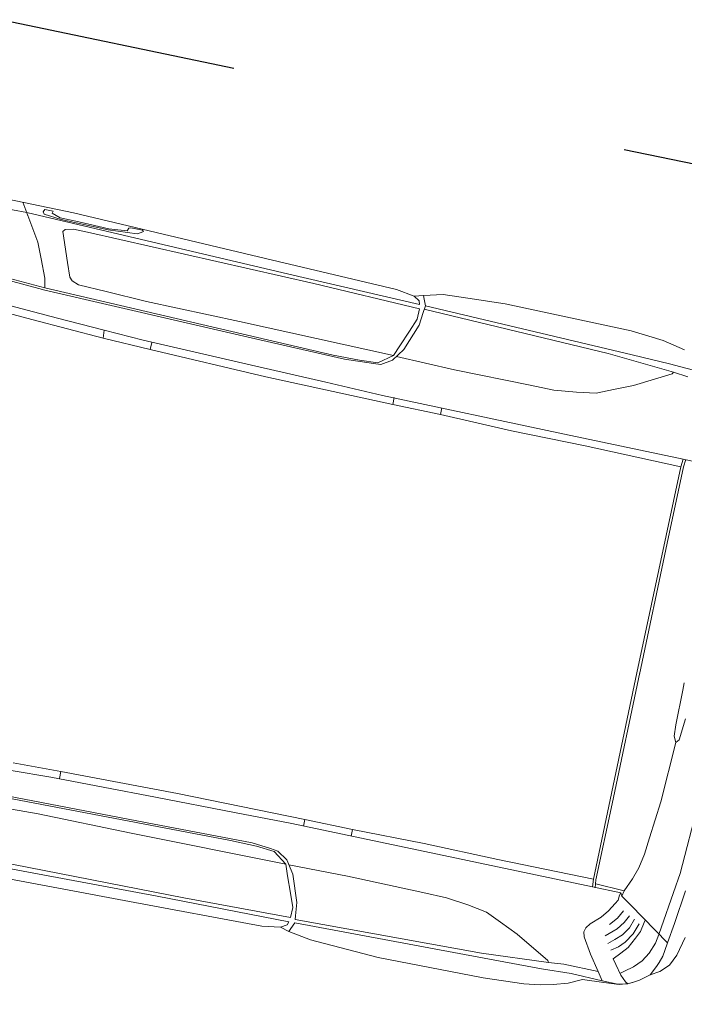
# Model space of a CAD drawing. Extents: x 436476 to 437258, y 6497390 to 6497960.
# Drawn here: x 436876 to 436877, y 6497663 to 6497666 of the extents above; entities that cross this region are included whole.
import ezdxf

# ---------------------------------------------------------------- set-up
doc = ezdxf.new("R2010")
doc.units = 0
doc.linetypes.add('KRUUSKILL', pattern=[2, 1, -1])
doc.layers.add('Level 50', color=7, linetype='Continuous', lineweight=0)
for name, color, linetype in [('Moodud', 7, 'Continuous'), ('PARKLA', 251, 'Continuous'), ('Tee plan.', 7, 'Continuous')]:
    doc.layers.add(name, color=color, linetype=linetype)
doc.styles.add('PROBA', font='REFSAN.TTF')
doc.dimstyles.new('ISO-25', dxfattribs={"dimtxt": 2.5, "dimasz": 2.5, "dimexe": 1.25, "dimexo": 0.625, "dimtad": 1, "dimtxsty": 'Standard', "dimcen": 2.5, "dimadec": 0, "dimazin": 0, "dimtfac": 1, "dimtmove": 0, "dimatfit": 3, "dimfxl": 0, "dimarcsym": 0})

# ---------------------------------------------------------------- blocks, each defined once
blk = doc.blocks.new('*D32')
at = {"layer": 'Defpoints', "color": 0}
for p in [(436877.5624, 6497674.846), (436877.5624, 6497674.846), (436819.498, 6497659.729)]:
    blk.add_point(p, dxfattribs=at)
at = {"layer": 'Moodud', "lineweight": -2}
for p, q in [((436877.5624, 6497674.846), (436877.5624, 6497674.846)), ((436819.498, 6497659.729), (436819.498, 6497659.729))]:
    blk.add_line(p, q, dxfattribs=at)
at = {"layer": 'Moodud', "color": 0, "lineweight": -2}
blk.add_line((436820.9496, 6497660.1069), (436876.1108, 6497674.4681), dxfattribs=at)
at = {"layer": 'Moodud', "color": 0}
for points in [[(436876.0478, 6497674.71), (436876.1738, 6497674.2261), (436877.5624, 6497674.846)], [(436820.8866, 6497660.3489), (436821.0126, 6497659.865), (436819.498, 6497659.729)]]:
    blk.add_solid(points, dxfattribs=at)
at = {"layer": 'Moodud', "insert": (436848.176, 6497668.6479), "char_height": 1.5, "attachment_point": 5, "rotation": 14.5929, "style": 'PROBA'}
blk.add_mtext('60 m', dxfattribs=at)
blk = doc.blocks.new('autod-W')
at = {"layer": 'Level 50', "color": 250, "linetype": 'Continuous', "lineweight": 0}
for p, q in [((486937.0828, 6558412.5004), (486938.1187, 6558412.4971)), ((486938.0264, 6558412.4376), (486937.9889, 6558412.4976)), ((486938.0464, 6558412.4914), (486938.0434, 6558412.4847)), ((486938.0679, 6558412.4912), (486938.0464, 6558412.4914)), ((486938.0661, 6558412.4853), (486938.0679, 6558412.4912)), ((486938.1187, 6558412.4971), (486938.6132, 6558412.4835)), ((486939.1307, 6558412.4897), (486939.2247, 6558412.4948)), ((486939.2247, 6558412.4948), (486939.4763, 6558412.4931)), ((486939.4763, 6558412.4931), (486939.5486, 6558412.4926)), ((486939.5486, 6558412.4926), (486939.6317, 6558412.4854)), ((486938.0036, 6558412.4741), (486937.8532, 6558412.4718)), ((486938.6785, 6558412.4566), (486938.0036, 6558412.4741)), ((486938.0071, 6558412.4684), (486938.0036, 6558412.4741)), ((486938.0434, 6558412.4847), (486938.0475, 6558412.479)), ((486938.0475, 6558412.479), (486938.0916, 6558412.475)), ((486938.0879, 6558412.4785), (486938.0661, 6558412.4853)), ((486938.136, 6558412.4778), (486938.0879, 6558412.4785)), ((486938.0916, 6558412.475), (486938.2121, 6558412.4735)), ((486938.2132, 6558412.4766), (486938.136, 6558412.4778)), ((486938.2121, 6558412.4735), (486938.2852, 6558412.4787)), ((486938.2594, 6558412.4806), (486938.2132, 6558412.4766)), ((486938.2626, 6558412.4878), (486938.2594, 6558412.4806)), ((486938.2669, 6558412.49), (486938.2626, 6558412.4878)), ((486938.2968, 6558412.4899), (486938.2669, 6558412.49)), ((486938.2852, 6558412.4787), (486938.2951, 6558412.4839)), ((486938.2951, 6558412.4839), (486938.3001, 6558412.4877)), ((486938.3001, 6558412.4877), (486938.2968, 6558412.4899)), ((486938.6132, 6558412.4835), (486938.9509, 6558412.4743)), ((486938.9509, 6558412.4743), (486938.9972, 6558412.4673)), ((486939.0199, 6558412.4734), (486938.9972, 6558412.4673)), ((486938.9972, 6558412.4673), (486939.0122, 6558412.4582)), ((486939.0199, 6558412.4734), (486939.0676, 6558412.4862)), ((486939.0235, 6558412.4648), (486939.0199, 6558412.4734)), ((486939.0676, 6558412.4862), (486939.1307, 6558412.4897)), ((486939.6317, 6558412.4854), (486939.6893, 6558412.4734)), ((486938.1066, 6558412.4527), (486938.1021, 6558412.4464)), ((486938.1021, 6558412.4464), (486938.1292, 6558412.3728)), ((486938.1268, 6558412.4572), (486938.1066, 6558412.4527)), ((486938.1624, 6558412.4571), (486938.1268, 6558412.4572)), ((486938.7448, 6558412.4464), (486938.1624, 6558412.4571)), ((486939.0149, 6558412.4496), (486938.6785, 6558412.4566)), ((486939.017, 6558412.4385), (486938.7448, 6558412.4464)), ((486939.0122, 6558412.4582), (486939.0149, 6558412.4496)), ((486939.03, 6558412.4492), (486939.0235, 6558412.4648)), ((486939.0281, 6558412.4317), (486939.03, 6558412.4492)), ((486939.563, 6558412.4343), (486939.03, 6558412.4492)), ((486938.0456, 6558412.4068), (486938.0264, 6558412.4376)), ((486939.017, 6558412.4385), (486939.0169, 6558412.4124)), ((486939.0246, 6558412.3983), (486939.0281, 6558412.4317)), ((486939.0291, 6558412.4404), (486939.5035, 6558412.4252)), ((486939.5035, 6558412.4252), (486939.6731, 6558412.4131)), ((486939.6592, 6558412.4317), (486939.563, 6558412.4343)), ((486939.7344, 6558412.4276), (486939.6592, 6558412.4317)), ((486938.0623, 6558412.368), (486938.0456, 6558412.4068)), ((486938.9997, 6558412.3307), (486939.0246, 6558412.3983)), ((486939.0169, 6558412.4124), (486939.0038, 6558412.3786)), ((486939.5818, 6558412.3593), (486939.6708, 6558412.4081)), ((486939.6708, 6558412.4081), (486939.6731, 6558412.4131)), ((486939.6731, 6558412.4131), (486939.7113, 6558412.4086)), ((486938.0818, 6558412.3226), (486938.0623, 6558412.368)), ((486938.1292, 6558412.3728), (486938.1422, 6558412.3378)), ((486939.0038, 6558412.3786), (486938.9877, 6558412.3375)), ((486939.5346, 6558412.3393), (486939.5818, 6558412.3593)), ((486938.0869, 6558412.2983), (486938.0818, 6558412.3226)), ((486938.1422, 6558412.3378), (486938.1504, 6558412.3298)), ((486938.1504, 6558412.3298), (486938.1677, 6558412.3234)), ((486938.1677, 6558412.3234), (486938.2386, 6558412.3207)), ((486938.2386, 6558412.3207), (486938.3432, 6558412.3167)), ((486938.9877, 6558412.3375), (486938.9772, 6558412.3103)), ((486938.9772, 6558412.2986), (486938.9997, 6558412.3307)), ((486939.4451, 6558412.3139), (486939.4943, 6558412.3221)), ((486939.4943, 6558412.3221), (486939.5346, 6558412.3393)), ((486937.9822, 6558412.2991), (486938.0717, 6558412.2938)), ((486937.9826, 6558412.3045), (486938.0869, 6558412.2983)), ((486938.0717, 6558412.2938), (486938.088, 6558412.2928)), ((486938.8293, 6558412.2809), (486938.0869, 6558412.2983)), ((486938.3432, 6558412.3167), (486938.5816, 6558412.3153)), ((486938.5816, 6558412.3153), (486938.9772, 6558412.3103)), ((486938.9772, 6558412.3103), (486938.9422, 6558412.2846)), ((486938.9507, 6558412.2823), (486938.9772, 6558412.2986)), ((486938.9848, 6558412.3099), (486939.1347, 6558412.3069)), ((486939.1347, 6558412.3069), (486939.3279, 6558412.3075)), ((486939.3279, 6558412.3075), (486939.3889, 6558412.3076)), ((486939.3889, 6558412.3076), (486939.4451, 6558412.3139)), ((486938.088, 6558412.2928), (486938.611, 6558412.2816)), ((486938.611, 6558412.2816), (486938.8587, 6558412.2763)), ((486938.896, 6558412.2816), (486938.8293, 6558412.2809)), ((486938.8587, 6558412.2763), (486938.9319, 6558412.281)), ((486938.9422, 6558412.2846), (486938.896, 6558412.2816)), ((486938.9319, 6558412.281), (486938.9507, 6558412.2823)), ((486937.9233, 6558412.2223), (486938.0709, 6558412.2145)), ((486938.1333, 6558412.231), (486937.9471, 6558412.2399)), ((486938.2541, 6558412.2252), (486938.1333, 6558412.231)), ((486938.2551, 6558412.2046), (486938.2541, 6558412.2252)), ((486938.3551, 6558412.2203), (486938.2541, 6558412.2252)), ((486938.6224, 6558412.2146), (486938.3551, 6558412.2203)), ((486938.3765, 6558412.2008), (486938.377, 6558412.2192)), ((486938.0709, 6558412.2145), (486938.2551, 6558412.2046)), ((486938.2551, 6558412.2046), (486938.3765, 6558412.2008)), ((486938.3765, 6558412.2008), (486938.6745, 6558412.1933)), ((486938.8244, 6558412.2102), (486938.6224, 6558412.2146)), ((486938.9706, 6558412.207), (486938.8244, 6558412.2102)), ((486939.4211, 6558412.2051), (486938.9706, 6558412.207)), ((486939.0004, 6558412.19), (486939.0006, 6558412.2077)), ((486939.1225, 6558412.1896), (486939.1225, 6558412.2069)), ((486939.7413, 6558412.2038), (486939.4211, 6558412.2051)), ((486939.7413, 6558412.2038), (486939.7398, 6558412.1843)), ((486939.8138, 6558412.204), (486939.7413, 6558412.2038)), ((486939.7462, 6558412.1852), (486939.7485, 6558412.2047)), ((486938.6745, 6558412.1933), (486939.0004, 6558412.19)), ((486939.0004, 6558412.19), (486939.1225, 6558412.1896)), ((486939.1225, 6558412.1896), (486939.3053, 6558412.1861)), ((486939.3053, 6558412.1861), (486939.4943, 6558412.1869)), ((486939.4943, 6558412.1869), (486939.7398, 6558412.1843)), ((486939.7398, 6558412.1843), (486939.7368, 6558411.6556)), ((486939.7456, 6558411.9897), (486939.7462, 6558412.1852)), ((486939.7445, 6558411.6531), (486939.7456, 6558411.9897)), ((486939.7365, 6558411.1269), (486939.7368, 6558411.6556)), ((486939.7445, 6558411.6581), (486939.7435, 6558411.3214)), ((486939.859, 6558411.6366), (486939.8588, 6558411.655)), ((486939.8598, 6558411.5476), (486939.859, 6558411.6366)), ((486939.8757, 6558411.5128), (486939.8798, 6558411.5675)), ((486939.8613, 6558411.519), (486939.8598, 6558411.5476)), ((486939.8684, 6558411.5047), (486939.8613, 6558411.519)), ((486939.8617, 6558411.3507), (486939.8684, 6558411.5047)), ((486939.8684, 6558411.5047), (486939.8757, 6558411.5128)), ((486939.946, 6558411.1849), (486939.955, 6558411.368)), ((486939.8527, 6558411.2566), (486939.8617, 6558411.3507)), ((486939.7435, 6558411.3214), (486939.7428, 6558411.126)), ((486939.8487, 6558411.2142), (486939.8527, 6558411.2566)), ((486939.8415, 6558411.1779), (486939.8487, 6558411.2142)), ((486939.946, 6558411.1849), (486939.9443, 6558411.1702)), ((486939.8323, 6558411.1471), (486939.8415, 6558411.1779)), ((486939.942, 6558411.1528), (486939.9443, 6558411.1702)), ((486939.818, 6558411.1134), (486939.8323, 6558411.1471)), ((486939.9251, 6558411.024), (486939.942, 6558411.1528)), ((486939.9683, 6558411.1447), (486939.9582, 6558411.0595)), ((486938.2517, 6558411.116), (486938.373, 6558411.119)), ((486938.373, 6558411.119), (486938.6711, 6558411.1246)), ((486938.373, 6558411.119), (486938.3735, 6558411.1007)), ((486938.6711, 6558411.1246), (486938.997, 6558411.1259)), ((486938.9672, 6558411.109), (486938.8209, 6558411.1068)), ((486939.4177, 6558411.1081), (486938.9672, 6558411.109)), ((486938.997, 6558411.1259), (486939.1191, 6558411.1255)), ((486938.997, 6558411.1259), (486938.9971, 6558411.1082)), ((486939.1191, 6558411.1255), (486939.119, 6558411.1082)), ((486939.1191, 6558411.1255), (486939.302, 6558411.1279)), ((486939.302, 6558411.1279), (486939.491, 6558411.1259)), ((486939.7379, 6558411.1074), (486939.4177, 6558411.1081)), ((486939.491, 6558411.1259), (486939.7365, 6558411.1269)), ((486939.7379, 6558411.1074), (486939.7365, 6558411.1269)), ((486939.8103, 6558411.1067), (486939.7379, 6558411.1074)), ((486939.7428, 6558411.126), (486939.7451, 6558411.1065)), ((486939.744, 6558411.1162), (486939.8141, 6558411.1135)), ((486939.8141, 6558411.1135), (486939.818, 6558411.1134)), ((486939.818, 6558411.1134), (486939.8145, 6558411.0992)), ((486938.3516, 6558411.0996), (486938.2506, 6558411.0954)), ((486938.6188, 6558411.1037), (486938.3516, 6558411.0996)), ((486938.8209, 6558411.1068), (486938.6188, 6558411.1037)), ((486939.8021, 6558411.0782), (486939.8078, 6558411.0877)), ((486939.8078, 6558411.0877), (486939.8086, 6558411.1006)), ((486939.8086, 6558411.1006), (486939.8103, 6558411.1067)), ((486939.8145, 6558411.0992), (486939.8103, 6558411.1067)), ((486939.8145, 6558411.0992), (486939.841, 6558411.0814)), ((486939.7893, 6558411.0564), (486939.8021, 6558411.0782)), ((486939.8153, 6558411.0429), (486939.8263, 6558411.0638)), ((486939.841, 6558411.0814), (486939.9504, 6558411.0079)), ((486939.9582, 6558411.0595), (486939.9504, 6558411.0079)), ((486938.8253, 6558411.0361), (486938.0828, 6558411.0233)), ((486938.084, 6558411.0288), (486938.6071, 6558411.0368)), ((486938.6071, 6558411.0368), (486938.8792, 6558411.0409)), ((486938.8921, 6558411.035), (486938.8253, 6558411.0361)), ((486938.8792, 6558411.0409), (486938.9271, 6558411.0369)), ((486938.9382, 6558411.0316), (486938.8921, 6558411.035)), ((486938.9271, 6558411.0369), (486938.9468, 6558411.034)), ((486938.9468, 6558411.034), (486938.9732, 6558411.0175)), ((486939.751, 6558411.0154), (486939.7741, 6558411.0374)), ((486939.7741, 6558411.0374), (486939.7893, 6558411.0564)), ((486939.799, 6558411.0239), (486939.8153, 6558411.0429)), ((486939.82, 6558411.0166), (486939.8335, 6558411.0354)), ((486939.8335, 6558411.0354), (486939.8436, 6558411.0551)), ((486939.8573, 6558411.0494), (486939.8495, 6558411.0253)), ((486939.862, 6558411.0124), (486939.8715, 6558411.0403)), ((486939.8782, 6558411.0223), (486939.8829, 6558411.0463)), ((486939.8829, 6558411.0463), (486939.8841, 6558411.0522)), ((486938.9731, 6558411.0057), (486938.9382, 6558411.0316)), ((486938.9732, 6558411.0175), (486938.9955, 6558410.9851)), ((486939.7422, 6558411.0034), (486939.751, 6558411.0154)), ((486939.7939, 6558410.9933), (486939.82, 6558411.0166)), ((486939.8495, 6558411.0253), (486939.8359, 6558411.0043)), ((486939.8466, 6558410.9879), (486939.862, 6558411.0124)), ((486939.8693, 6558411.0035), (486939.8782, 6558411.0223)), ((486939.9251, 6558411.024), (486939.9214, 6558411.0008)), ((486939.9799, 6558410.9827), (486939.9914, 6558411.0299)), ((486938.2344, 6558411), (486938.339, 6558411.0034)), ((486938.339, 6558411.0034), (486938.5775, 6558411.0033)), ((486938.5775, 6558411.0033), (486938.9731, 6558411.0057)), ((486938.9834, 6558410.9785), (486938.9731, 6558411.0057)), ((486938.9807, 6558411.0061), (486939.1306, 6558411.0081)), ((486938.9955, 6558410.9851), (486939.0199, 6558410.9174)), ((486939.1306, 6558411.0081), (486939.3237, 6558411.0064)), ((486939.3237, 6558411.0064), (486939.3848, 6558411.0058)), ((486939.3848, 6558411.0058), (486939.441, 6558410.9992)), ((486939.441, 6558410.9992), (486939.4901, 6558410.9906)), ((486939.4901, 6558410.9906), (486939.5303, 6558410.9732)), ((486939.7399, 6558410.9923), (486939.7422, 6558411.0034)), ((486939.7428, 6558410.9801), (486939.7399, 6558410.9923)), ((486939.8194, 6558410.9891), (486939.8047, 6558410.9756)), ((486939.8359, 6558411.0043), (486939.8194, 6558410.9891)), ((486939.8322, 6558410.973), (486939.8466, 6558410.9879)), ((486939.8566, 6558410.9765), (486939.8693, 6558411.0035)), ((486939.9214, 6558411.0008), (486939.9106, 6558410.9732)), ((486939.9479, 6558410.988), (486939.9459, 6558410.9725)), ((486939.9504, 6558411.0079), (486939.9479, 6558410.988)), ((486938.9992, 6558410.9372), (486938.9834, 6558410.9785)), ((486939.5303, 6558410.9732), (486939.5773, 6558410.9529)), ((486939.7669, 6558410.9407), (486939.7428, 6558410.9801)), ((486939.8155, 6558410.961), (486939.8322, 6558410.973)), ((486939.8411, 6558410.9586), (486939.8566, 6558410.9765)), ((486939.9106, 6558410.9732), (486939.8973, 6558410.9505)), ((486939.9459, 6558410.9725), (486939.94, 6558410.9558)), ((486939.9665, 6558410.9542), (486939.9799, 6558410.9827)), ((486939.0121, 6558410.9034), (486938.9992, 6558410.9372)), ((486939.5773, 6558410.9529), (486939.666, 6558410.9036)), ((486939.7947, 6558410.9025), (486939.7669, 6558410.9407)), ((486939.8255, 6558410.9407), (486939.8411, 6558410.9586)), ((486939.8346, 6558410.9285), (486939.8255, 6558410.9407)), ((486939.8973, 6558410.9505), (486939.8789, 6558410.932)), ((486939.9359, 6558410.9442), (486939.9244, 6558410.9207)), ((486939.94, 6558410.9558), (486939.9359, 6558410.9442)), ((486939.9468, 6558410.9338), (486939.9665, 6558410.9542)), ((486939.0199, 6558410.9174), (486939.0232, 6558410.8841)), ((486939.8523, 6558410.9044), (486939.8346, 6558410.9285)), ((486939.8594, 6558410.9164), (486939.8491, 6558410.908)), ((486939.8789, 6558410.932), (486939.8594, 6558410.9164)), ((486939.9244, 6558410.9207), (486939.9012, 6558410.9019)), ((486939.9244, 6558410.9207), (486939.9468, 6558410.9338)), ((486939.012, 6558410.8773), (486939.0121, 6558410.9034)), ((486939.0241, 6558410.8753), (486939.4987, 6558410.8875)), ((486939.4987, 6558410.8875), (486939.6683, 6558410.8986)), ((486939.666, 6558410.9036), (486939.6683, 6558410.8986)), ((486939.6683, 6558410.8986), (486939.7065, 6558410.9028)), ((486939.7065, 6558410.9028), (486939.7947, 6558410.9025)), ((486939.7947, 6558410.9025), (486939.8093, 6558410.8811)), ((486939.8678, 6558410.8905), (486939.8523, 6558410.9044)), ((486939.8535, 6558410.8813), (486939.8767, 6558410.8881)), ((486939.8609, 6558410.8837), (486939.8744, 6558410.8871)), ((486939.8744, 6558410.8871), (486939.8678, 6558410.8905)), ((486939.8845, 6558410.8927), (486939.8744, 6558410.8871)), ((486939.8767, 6558410.8881), (486939.8838, 6558410.8925)), ((486939.9012, 6558410.9019), (486939.8845, 6558410.8927)), ((486938.6735, 6558410.8614), (486937.9985, 6558410.8482)), ((486938.7398, 6558410.8711), (486938.1574, 6558410.8641)), ((486939.0099, 6558410.8662), (486938.6735, 6558410.8614)), ((486939.012, 6558410.8773), (486938.7398, 6558410.8711)), ((486939.0072, 6558410.8576), (486939.0099, 6558410.8662)), ((486939.025, 6558410.8665), (486939.0183, 6558410.8509)), ((486939.0232, 6558410.8841), (486939.0241, 6558410.8753)), ((486939.5581, 6558410.878), (486939.025, 6558410.8665)), ((486939.6543, 6558410.88), (486939.5581, 6558410.878)), ((486939.7295, 6558410.8836), (486939.6543, 6558410.88)), ((486939.7268, 6558410.8585), (486939.7604, 6558410.8745)), ((486939.8093, 6558410.8811), (486939.7295, 6558410.8836)), ((486939.7604, 6558410.8745), (486939.8142, 6558410.8784)), ((486939.8093, 6558410.8811), (486939.8452, 6558410.8812)), ((486939.8142, 6558410.8784), (486939.8535, 6558410.8813)), ((486939.8452, 6558410.8812), (486939.8609, 6558410.8837)), ((486938.608, 6558410.8348), (486938.9458, 6558410.8419)), ((486938.9458, 6558410.8419), (486938.9921, 6558410.8486)), ((486938.9921, 6558410.8486), (486939.0072, 6558410.8576)), ((486939.0147, 6558410.8424), (486938.9921, 6558410.8486)), ((486939.0183, 6558410.8509), (486939.0147, 6558410.8424)), ((486939.0147, 6558410.8424), (486939.0728, 6558410.8328)), ((486939.6184, 6558410.8336), (486939.6593, 6558410.8396)), ((486939.6593, 6558410.8396), (486939.6909, 6558410.8468)), ((486939.6909, 6558410.8468), (486939.7268, 6558410.8585)), ((486938.1134, 6558410.8243), (486938.608, 6558410.8348)), ((486938.1134, 6558410.8243), (486938.608, 6558410.8348)), ((486939.0728, 6558410.8328), (486939.2474, 6558410.8241)), ((486939.2474, 6558410.8241), (486939.5162, 6558410.8278)), ((486939.5162, 6558410.8278), (486939.6184, 6558410.8336))]:
    blk.add_line(p, q, dxfattribs=at)

msp = doc.modelspace()

# ---------------------------------------------------------------- linework, layer by layer
at = {"layer": 'Tee plan.', "linetype": 'KRUUSKILL'}
msp.add_lwpolyline([(436814.6103, 6497650.958), (436874.7399, 6497641.6312, 0.345988), (436876.8945, 6497642.843), (436878.7076, 6497647.225, 0.470096), (436877.2673, 6497649.9477), (436870.1287, 6497651.4344), (436873.1872, 6497666.1193), (436883.8445, 6497663.8997, 0.360455), (436886.1004, 6497665.0931), (436894.8948, 6497686.3488, 0.469192), (436893.4603, 6497689.0702), (436893.4603, 6497689.0702)], format="xyb", dxfattribs=at)

# ---------------------------------------------------------------- block references
at = {"layer": 'PARKLA', "rotation": 348.2351759640235}
msp.add_blockref('autod-W', (-1377061.0177, 176311.1187), dxfattribs=at)

# ---------------------------------------------------------------- dimensions: what is measured, and where the dimension line sits
at = {"layer": 'Moodud'}
dim = msp.add_aligned_dim(p1=(436819.498, 6497659.729), p2=(436877.5624, 6497674.846), distance=0, text='60 m', dimstyle='ISO-25', override={"dimtxt": 1.5, "dimasz": 1.5, "dimexe": 0, "dimexo": 0, "dimzin": 0, "dimtxsty": 'PROBA', "dimclre": 256, "dimclrt": 256}, dxfattribs=at)
dim.commit()
dim.dimension.update_dxf_attribs({"geometry": '*D32', "text_midpoint": (436848.176, 6497668.6479)})

doc.saveas('drawing.dxf')
